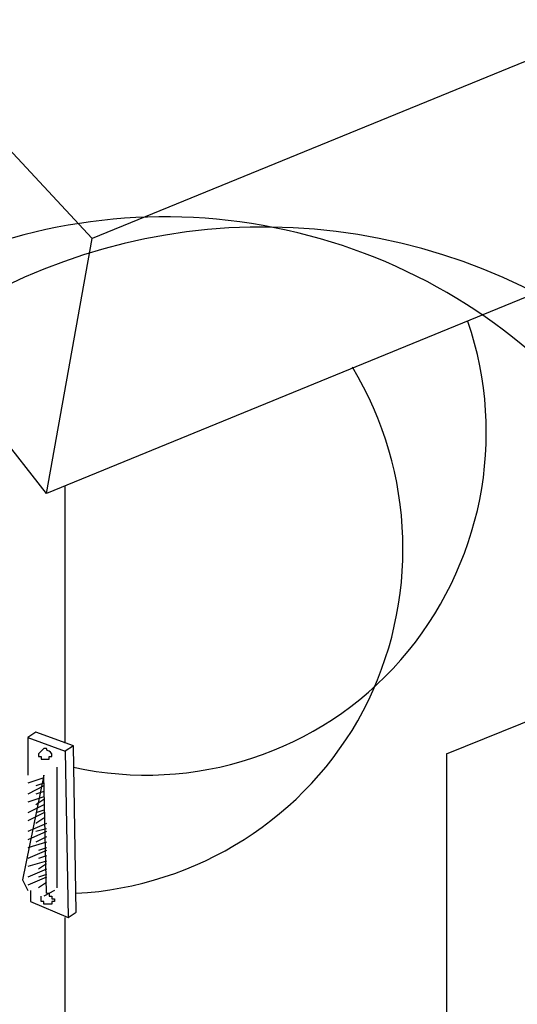
# Model space of a CAD drawing. Extents: x 13 to 267, y 11 to 205.
# Drawn here: x 234 to 238, y 142 to 150 of the extents above; entities that cross this region are included whole.
import ezdxf

# ---------------------------------------------------------------- set-up
doc = ezdxf.new("R2010")
doc.units = 0
doc.header["$MEASUREMENT"] = 0
doc.layers.add('FOREGROUND', color=160, linetype='CONTINUOUS')

msp = doc.modelspace()

# ---------------------------------------------------------------- linework, layer by layer
at = {"layer": 'FOREGROUND', "color": 7}
for p, q in [((234.6158, 146.1558), (228.1413, 154.3942)), ((244.058, 151.8416), (234.9686, 148.1272)), ((243.6432, 149.8494), (234.6158, 146.1558)), ((234.7612, 144.2258), (234.7612, 146.2179)), ((237.708, 144.143), (239.7626, 144.9731)), ((234.533, 144.3087), (234.471, 144.2675)), ((234.471, 144.2675), (234.471, 143.9767)), ((234.8237, 144.205), (234.533, 144.3087)), ((234.8237, 144.205), (234.7612, 144.1636)), ((234.8441, 142.9184), (234.8237, 144.205)), ((237.708, 144.143), (237.708, 140.8434)), ((234.6992, 143.1053), (234.6992, 144.0391)), ((234.5952, 143.9559), (234.471, 143.9147)), ((234.5952, 143.8939), (234.471, 143.8314)), ((234.5952, 143.9147), (234.533, 143.8939)), ((234.5952, 143.8109), (234.471, 143.7693)), ((234.5952, 143.8522), (234.533, 143.8314)), ((234.5952, 143.7485), (234.471, 143.6863)), ((234.5952, 143.7902), (234.533, 143.7485)), ((234.5952, 143.6863), (234.471, 143.624)), ((234.5952, 143.7068), (234.533, 143.6863)), ((234.6158, 143.6031), (234.471, 143.5411)), ((234.5952, 143.6448), (234.533, 143.6031)), ((234.6158, 143.5411), (234.471, 143.4786)), ((234.6158, 143.562), (234.533, 143.5411)), ((234.6158, 143.4994), (234.533, 143.4581)), ((234.6158, 143.4581), (234.471, 143.4166)), ((234.6158, 143.3957), (234.471, 143.3335)), ((234.6158, 143.4166), (234.5538, 143.3957)), ((234.6158, 143.354), (234.5538, 143.3335)), ((234.6158, 143.3129), (234.471, 143.2712)), ((234.6158, 143.292), (234.5538, 143.2503)), ((234.6158, 143.2503), (234.471, 143.1883)), ((234.6158, 143.2092), (234.5538, 143.1883)), ((234.6158, 143.1883), (234.471, 143.1258)), ((234.6158, 143.1466), (234.5538, 143.1053)), ((234.4913, 143.0846), (234.4913, 143.0013)), ((234.6784, 143.0846), (234.5952, 143.0429)), ((234.4913, 143.0013), (234.7821, 142.8771)), ((234.7821, 142.8771), (234.8441, 142.9184)), ((234.7612, 128.268), (234.7612, 142.8771))]:
    msp.add_line(p, q, dxfattribs=at)
for points in [[(234.6158, 146.1558), (234.9686, 148.1272), (228.1413, 155.473)], [(234.471, 144.2675), (234.7612, 144.1636), (234.7821, 142.8771)], [(234.6158, 143.0638), (234.5952, 143.9767), (234.4293, 143.1675), (234.471, 143.0846)]]:
    msp.add_lwpolyline(points, dxfattribs=at)
for points, knots in [([(239.8663, 144.2675), (239.7189, 146.2207), (238.2964, 147.8294), (236.3797, 148.2101), (236.3797, 148.2101), (236.3797, 148.2101), (236.3797, 148.2101), (234.4636, 148.5911), (232.5331, 147.6513), (231.6487, 145.9069), (231.6487, 145.9069), (231.6487, 145.9069), (231.6487, 145.9069)], [0, 0, 0, 0, 1, 1, 1, 2, 2, 2, 3, 3, 3, 4, 4, 4, 4]), ([(240.7584, 144.641), (240.3672, 146.4078), (238.9689, 147.7736), (237.189, 148.1272), (237.189, 148.1272), (237.189, 148.1272), (237.189, 148.1272), (235.4096, 148.4807), (233.5964, 147.7567), (232.5617, 146.2803), (232.5617, 146.2803), (232.5617, 146.2803), (232.5617, 146.2803)], [0, 0, 0, 0, 1, 1, 1, 2, 2, 2, 3, 3, 3, 4, 4, 4, 4]), ([(234.8237, 144.0391), (235.7582, 143.8343), (236.7277, 144.1521), (237.3552, 144.8692), (237.3552, 144.8692), (237.3552, 144.8692), (237.3552, 144.8692), (237.9827, 145.5861), (238.1815, 146.5873), (237.8742, 147.4837), (237.8742, 147.4837), (237.8742, 147.4837), (237.8742, 147.4837)], [0, 0, 0, 0, 1, 1, 1, 2, 2, 2, 3, 3, 3, 4, 4, 4, 4]), ([(234.8441, 143.0638), (235.7842, 143.1153), (236.6271, 143.6508), (237.0646, 144.4749), (237.0646, 144.4749), (237.0646, 144.4749), (237.0646, 144.4749), (237.5023, 145.3117), (237.4709, 146.3199), (236.9816, 147.1309), (236.9816, 147.1309), (236.9816, 147.1309), (236.9816, 147.1309)], [0, 0, 0, 0, 1, 1, 1, 2, 2, 2, 3, 3, 3, 4, 4, 4, 4]), ([(234.5952, 144.1013), (234.5952, 144.1013), (234.5952, 144.1013), (234.5952, 144.1013), (234.5952, 144.1013), (234.5884, 144.1013), (234.5747, 144.1013), (234.5747, 144.1013), (234.5747, 144.1013), (234.5747, 144.1013), (234.5747, 144.1151), (234.5747, 144.1221), (234.5747, 144.1221), (234.5747, 144.1221), (234.5747, 144.1221), (234.5747, 144.1221), (234.5609, 144.1221), (234.5538, 144.1221), (234.5538, 144.1221), (234.5538, 144.1359), (234.5538, 144.143), (234.5538, 144.143), (234.5538, 144.143), (234.5538, 144.143), (234.5538, 144.143), (234.5538, 144.143), (234.5538, 144.143), (234.5538, 144.143), (234.5676, 144.1567), (234.5747, 144.1636), (234.5747, 144.1636), (234.5747, 144.1636), (234.5747, 144.1636), (234.5747, 144.1636), (234.5747, 144.1636), (234.5747, 144.1636), (234.5747, 144.1636), (234.5747, 144.1636), (234.5814, 144.1704), (234.5952, 144.1841), (234.5952, 144.1841), (234.5952, 144.1841), (234.5952, 144.1841), (234.5952, 144.1841), (234.5952, 144.1841), (234.5952, 144.1841), (234.5952, 144.1841), (234.5952, 144.1841), (234.5952, 144.1841), (234.6091, 144.1841), (234.6158, 144.1841), (234.6158, 144.1841), (234.6158, 144.1841), (234.6158, 144.1841), (234.6158, 144.1841), (234.6158, 144.1704), (234.6229, 144.1636), (234.6367, 144.1636), (234.6367, 144.1636), (234.6367, 144.1636), (234.6367, 144.1636), (234.6367, 144.1636), (234.6367, 144.1636), (234.6367, 144.1636), (234.6367, 144.1636), (234.6367, 144.1636), (234.6367, 144.1636), (234.6367, 144.1636), (234.6367, 144.1636), (234.6367, 144.1636), (234.6504, 144.1497), (234.6575, 144.143), (234.6575, 144.143), (234.6575, 144.143), (234.6575, 144.143), (234.6575, 144.143), (234.6575, 144.143), (234.6575, 144.1359), (234.6575, 144.1221), (234.6575, 144.1221), (234.6575, 144.1221), (234.6575, 144.1221), (234.6575, 144.1221), (234.6504, 144.1221), (234.6367, 144.1221), (234.6367, 144.1221), (234.6367, 144.1151), (234.6367, 144.1013), (234.6367, 144.1013), (234.6367, 144.1013), (234.6367, 144.1013), (234.6367, 144.1013), (234.6296, 144.1013), (234.6158, 144.1013), (234.6158, 144.1013), (234.6158, 144.1013), (234.6158, 144.1013), (234.6158, 144.1013), (234.6158, 144.1013), (234.6158, 144.1013), (234.602, 144.1013), (234.5952, 144.1013), (234.5952, 144.1013)], [0, 0, 0, 0, 1, 1, 1, 2, 2, 2, 3, 3, 3, 4, 4, 4, 5, 5, 5, 6, 6, 6, 7, 7, 7, 8, 8, 8, 9, 9, 9, 10, 10, 10, 11, 11, 11, 12, 12, 12, 13, 13, 13, 14, 14, 14, 15, 15, 15, 16, 16, 16, 17, 17, 17, 18, 18, 18, 19, 19, 19, 20, 20, 20, 21, 21, 21, 22, 22, 22, 23, 23, 23, 24, 24, 24, 25, 25, 25, 26, 26, 26, 27, 27, 27, 28, 28, 28, 29, 29, 29, 30, 30, 30, 31, 31, 31, 32, 32, 32, 33, 33, 33, 34, 34, 34, 34]), ([(234.6158, 142.9808), (234.6158, 142.9808), (234.6158, 142.9808), (234.6158, 142.9808), (234.6158, 142.9808), (234.6091, 142.9808), (234.5952, 142.9808), (234.5952, 142.9808), (234.5952, 142.9808), (234.5952, 142.9808), (234.5952, 142.9808), (234.5952, 142.9875), (234.5952, 143.0013), (234.5952, 143.0013), (234.5884, 143.0013), (234.5747, 143.0013), (234.5747, 143.0013), (234.5747, 143.0013), (234.5747, 143.0013), (234.5747, 143.0013), (234.5747, 143.0083), (234.5747, 143.0221), (234.5747, 143.0221), (234.5747, 143.0221), (234.5747, 143.0221), (234.5747, 143.0221), (234.5747, 143.0221), (234.5747, 143.0221), (234.5747, 143.0221), (234.5747, 143.0292), (234.5747, 143.0429)], [0, 0, 0, 0, 1, 1, 1, 2, 2, 2, 3, 3, 3, 4, 4, 4, 5, 5, 5, 6, 6, 6, 7, 7, 7, 8, 8, 8, 9, 9, 9, 10, 10, 10, 10]), ([(234.6158, 143.0638), (234.63, 143.0638), (234.6367, 143.0638), (234.6367, 143.0638), (234.6367, 143.0638), (234.6367, 143.0638), (234.6367, 143.0638), (234.6367, 143.05), (234.6367, 143.0429), (234.6367, 143.0429), (234.6367, 143.0429), (234.6437, 143.0429), (234.6575, 143.0429), (234.6575, 143.0429), (234.6575, 143.0429), (234.6575, 143.0429), (234.6575, 143.0429), (234.6575, 143.0429), (234.6575, 143.0429), (234.6575, 143.0429), (234.6575, 143.0359), (234.6575, 143.0221), (234.6575, 143.0221), (234.6646, 143.0221), (234.6784, 143.0221), (234.6784, 143.0221), (234.6784, 143.0221), (234.6784, 143.0221), (234.6784, 143.0221), (234.6784, 143.0154), (234.6784, 143.0013), (234.6784, 143.0013), (234.6713, 143.0013), (234.6575, 143.0013), (234.6575, 143.0013), (234.6575, 143.0013), (234.6575, 143.0013), (234.6575, 142.9875), (234.6575, 142.9808), (234.6575, 142.9808), (234.6575, 142.9808), (234.6575, 142.9808), (234.6575, 142.9808), (234.6575, 142.9808), (234.6504, 142.9808), (234.6367, 142.9808), (234.6367, 142.9808), (234.6367, 142.9808), (234.6367, 142.9808), (234.6367, 142.9808), (234.6367, 142.9808), (234.6367, 142.9808), (234.6229, 142.9808), (234.6158, 142.9808), (234.6158, 142.9808)], [0, 0, 0, 0, 1, 1, 1, 2, 2, 2, 3, 3, 3, 4, 4, 4, 5, 5, 5, 6, 6, 6, 7, 7, 7, 8, 8, 8, 9, 9, 9, 10, 10, 10, 11, 11, 11, 12, 12, 12, 13, 13, 13, 14, 14, 14, 15, 15, 15, 16, 16, 16, 17, 17, 17, 18, 18, 18, 18])]:
    msp.add_open_spline(points, degree=3, knots=knots, dxfattribs=at)

doc.saveas('drawing.dxf')
